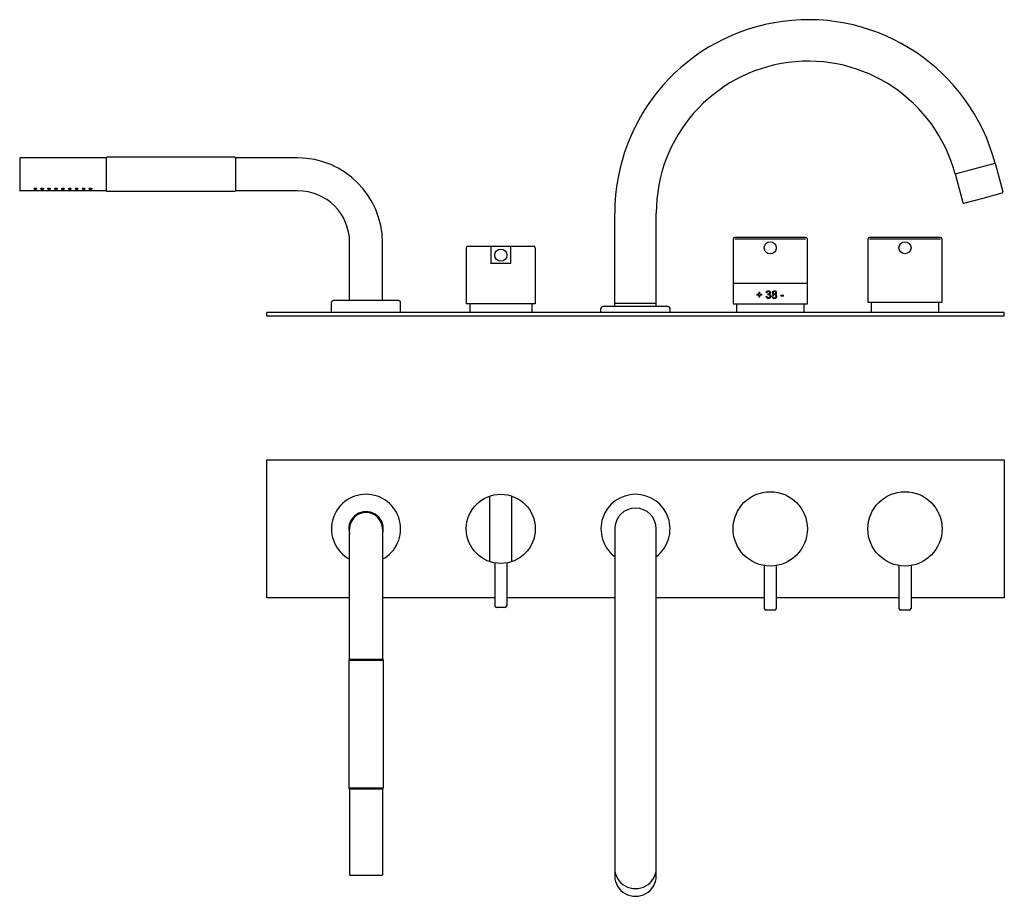
# Model space of a CAD drawing. Extents: x -991 to 4895, y -245 to 672.
import ezdxf

# ---------------------------------------------------------------- set-up
doc = ezdxf.new("R2010")
doc.units = 0
doc.header["$LTSCALE"] = 7
doc.header["$MEASUREMENT"] = 0
doc.layers.get('0').update_dxf_attribs({"color": 2, "linetype": 'CONTINUOUS'})
doc.layers.add('GEV', color=5, linetype='CONTINUOUS')

# ---------------------------------------------------------------- blocks, each defined once
blk = doc.blocks.new('A$C6C8D634B')
for p, q in [((-3.5, -21.21), (-3.5, -46.02)), ((3.5, -21.21), (3.5, -46.02)), ((2.5, -47.02), (-2.5, -47.02))]:
    blk.add_line(p, q)
blk.add_circle((0, 0), 21.5)
for centre, start, end in [((-2.5, -46.02), 180, 270), ((2.5, -46.02), 270, 0)]:
    blk.add_arc(centre, 1, start, end)

msp = doc.modelspace()

# ---------------------------------------------------------------- linework, layer by layer
for p, q in [((4325.37, 591.6), (4325.37, 573)), ((4375.37, 591.8), (4325.57, 591.8)), ((4375.37, 591.8), (4375.87, 592.3)), ((4375.37, 591.8), (4375.37, 572.8)), ((4449.87, 592.3), (4375.87, 592.3)), ((4450.37, 591.8), (4449.87, 592.3)), ((4450.37, 591.8), (4450.37, 572.8)), ((4486.37, 591.8), (4450.37, 591.8)), ((4878.47, 585.68), (4890.06, 588.79)), ((4890.06, 588.79), (4894.51, 572.17)), ((4866.88, 582.58), (4878.47, 585.68)), ((4866.88, 582.58), (4871.33, 565.96)), ((4375.37, 572.8), (4325.57, 572.8)), ((4375.37, 572.8), (4375.87, 572.3)), ((4449.87, 572.3), (4375.87, 572.3)), ((4450.37, 572.8), (4449.87, 572.3)), ((4486.37, 572.8), (4450.37, 572.8)), ((4883.05, 568.58), (4894.16, 571.56)), ((4871.94, 565.61), (4883.05, 568.58)), ((4669.87, 505.8), (4669.87, 559.8)), ((4693.87, 505.8), (4693.87, 559.8)), ((4516.37, 509.3), (4516.37, 542.8)), ((4535.37, 509.3), (4535.37, 542.8)), ((4738.37, 544.8), (4738.37, 507.3)), ((4780.37, 545.8), (4739.37, 545.8)), ((4781.37, 507.3), (4781.37, 544.8)), ((4816.37, 544.83), (4816.37, 508.33)), ((4858.37, 545.83), (4817.37, 545.83)), ((4859.37, 508.33), (4859.37, 544.83)), ((4583.87, 539.8), (4583.87, 507.3)), ((4584.87, 540.8), (4622.87, 540.8)), ((4598.07, 540.8), (4598.07, 530.8)), ((4609.67, 530.8), (4609.67, 540.8)), ((4623.87, 539.8), (4623.87, 507.3)), ((4609.67, 530.8), (4598.07, 530.8)), ((4738.37, 519.3), (4781.37, 519.3)), ((4505.87, 502.3), (4505.87, 508.3)), ((4525.87, 509.3), (4506.87, 509.3)), ((4544.87, 509.3), (4525.87, 509.3)), ((4545.87, 502.3), (4545.87, 508.3)), ((4669.87, 507.8), (4693.87, 507.8)), ((4816.37, 508.33), (4859.37, 508.33)), ((4818.37, 508.33), (4818.37, 502.3)), ((4857.37, 508.33), (4857.37, 502.3)), ((4895.37, 502.3), (4468.37, 502.3)), ((4468.37, 500.3), (4468.37, 502.3)), ((4623.87, 507.3), (4583.87, 507.3)), ((4585.87, 507.3), (4585.87, 502.3)), ((4621.87, 507.3), (4621.87, 502.3)), ((4661.87, 502.3), (4661.87, 504.8)), ((4701.87, 502.3), (4661.87, 502.3)), ((4700.87, 505.8), (4662.87, 505.8)), ((4701.87, 502.3), (4701.87, 504.8)), ((4738.37, 507.3), (4781.37, 507.3)), ((4740.37, 507.3), (4740.37, 502.3)), ((4779.37, 507.3), (4779.37, 502.3)), ((4895.37, 500.3), (4895.37, 502.3)), ((4895.37, 500.3), (4468.37, 500.3)), ((4468.37, 417.15), (4895.37, 417.15)), ((4468.37, 337.15), (4468.37, 417.15)), ((4895.37, 417.15), (4895.37, 337.15)), ((4597.57, 358.16), (4597.57, 396.13)), ((4610.17, 396.13), (4610.17, 358.16)), ((4516.37, 301.65), (4516.37, 377.15)), ((4535.37, 377.15), (4535.37, 301.65)), ((4669.87, 377.15), (4669.87, 176.1)), ((4693.87, 176.1), (4693.87, 377.15)), ((4600.37, 357.45), (4600.37, 332.65)), ((4607.37, 357.45), (4607.37, 332.65)), ((4516.37, 337.15), (4468.37, 337.15)), ((4600.37, 337.15), (4535.37, 337.15)), ((4669.87, 337.15), (4607.37, 337.15)), ((4756.37, 337.15), (4693.87, 337.15)), ((4834.37, 337.15), (4763.37, 337.15)), ((4895.37, 337.15), (4841.37, 337.15)), ((4606.37, 331.65), (4601.37, 331.65)), ((4516.37, 301.65), (4515.87, 301.15)), ((4515.87, 301.15), (4515.87, 227.15)), ((4515.87, 301.15), (4535.87, 301.15)), ((4516.37, 301.65), (4535.37, 301.65)), ((4535.37, 301.65), (4535.87, 301.15)), ((4535.87, 301.15), (4535.87, 227.15)), ((4535.87, 227.15), (4515.87, 227.15)), ((4516.37, 226.65), (4515.87, 227.15)), ((4516.37, 226.65), (4535.37, 226.65)), ((4516.37, 226.65), (4516.37, 176.85)), ((4535.37, 226.65), (4535.87, 227.15)), ((4535.37, 226.65), (4535.37, 176.85)), ((4516.57, 176.65), (4535.17, 176.65))]:
    msp.add_line(p, q)
at = {"linetype": 'Continuous', "lineweight": 15}
for p, q in [((4753.31, 512.95), (4753.31, 514.16)), ((4753.31, 514.16), (4753.83, 514.16)), ((4753.83, 514.16), (4753.83, 512.95)), ((4758.04, 513.76), (4757.46, 513.82)), ((4758.5, 512.61), (4758.55, 513.13)), ((4752.1, 512.95), (4753.31, 512.95)), ((4752.1, 512.43), (4752.1, 512.95)), ((4753.31, 512.43), (4752.1, 512.43)), ((4753.31, 511.22), (4753.31, 512.43)), ((4753.83, 511.22), (4753.31, 511.22)), ((4753.83, 512.95), (4755.04, 512.95)), ((4755.04, 512.43), (4753.83, 512.43)), ((4753.83, 512.43), (4753.83, 511.22)), ((4755.04, 512.95), (4755.04, 512.43)), ((4757.4, 511.68), (4757.98, 511.74)), ((4765.94, 512.32), (4767.62, 512.32)), ((4765.94, 511.8), (4765.94, 512.32)), ((4767.62, 511.8), (4765.94, 511.8)), ((4767.62, 512.32), (4767.62, 511.8))]:
    msp.add_line(p, q, dxfattribs=at)
at = {"linetype": 'Continuous', "lineweight": 15, "flags": 128}
for points in [[(4758.64, 513.12), (4758.72, 513.12), (4758.8, 513.13), (4758.88, 513.15), (4758.95, 513.17), (4759.03, 513.19), (4759.11, 513.22), (4759.18, 513.26), (4759.25, 513.31), (4759.3, 513.35), (4759.34, 513.39), (4759.38, 513.44), (4759.41, 513.49), (4759.44, 513.55), (4759.46, 513.61), (4759.47, 513.68), (4759.48, 513.74), (4759.48, 513.81)], [(4757.98, 511.74), (4758, 511.65), (4758.03, 511.55), (4758.06, 511.46), (4758.1, 511.36), (4758.15, 511.28), (4758.2, 511.21), (4758.25, 511.15), (4758.3, 511.1), (4758.37, 511.05), (4758.44, 511.01), (4758.51, 510.98), (4758.58, 510.96), (4758.65, 510.95), (4758.72, 510.94), (4758.79, 510.93), (4758.83, 510.93)]]:
    msp.add_lwpolyline(points, dxfattribs=at)
for centre, radius in [((4759.87, 539.8), 3.5), ((4837.87, 539.83), 3.5), ((4603.87, 535.55), 3.5), ((4603.87, 377.15), 20)]:
    msp.add_circle(centre, radius)
for centre, radius, start, end in [((4781.87, 559.8), 112, 15, 180), ((4781.87, 559.8), 88, 15, 180), ((4325.57, 591.6), 0.2, 90, 180), ((4486.37, 542.8), 49, 0, 90), ((4325.57, 573), 0.2, 180, 270), ((4486.37, 542.8), 30, 0, 90), ((4894.03, 572.04), 0.5, 285, 15), ((4871.81, 566.09), 0.5, 195, 285), ((4739.37, 544.8), 1, 90, 180), ((4780.37, 544.8), 1, 0, 90), ((4817.37, 544.83), 1, 90, 180), ((4858.37, 544.83), 1, 0, 90), ((4584.87, 539.8), 1, 90, 180), ((4622.87, 539.8), 1, 0, 90), ((4506.87, 508.3), 1, 90, 180), ((4544.87, 508.3), 1, 0, 90), ((4662.87, 504.8), 1, 90, 180), ((4700.87, 504.8), 1, 0, 90), ((4525.87, 377.15), 20, 298.3594, 241.6406), ((4681.87, 377.15), 20, 306.8699, 233.1301), ((4681.87, 377.15), 12, 0, 180), ((4525.87, 377.15), 10, 0, 198.1949), ((4525.87, 377.15), 9.5, 0, 180), ((4525.87, 377.15), 10, 341.8051, 0), ((4601.37, 332.65), 1, 180, 270), ((4606.37, 332.65), 1, 270, 0), ((4516.57, 176.85), 0.2, 180, 270), ((4535.17, 176.85), 0.2, 270, 0)]:
    msp.add_arc(centre, radius, start, end)
at = {"linetype": 'Continuous', "lineweight": 15}
for centre, radius, start, end in [((4758.73, 513.71), 1.27, 87.7841, 175.0633), ((4758.76, 513.73), 0.725, 87.433, 177.9633), ((4758.67, 514.11), 0.989, 263.3, 268.1217), ((4758.89, 513.79), 1.19, 9.9941, 95.3675), ((4758.85, 513.81), 0.641, 352.9417, 94.3789), ((4759.1, 513.83), 0.96, 290.8737, 354.6839), ((4761.93, 513.82), 0.899, 172.0873, 256.5406), ((4762.19, 513.81), 1.16, 84.402, 170.3983), ((4762.23, 513.8), 0.625, 171.878, 277.3023), ((4762.24, 513.83), 0.629, 83.5306, 171.2812), ((4762.41, 513.79), 1.18, 9.3581, 95.2502), ((4762.37, 513.82), 0.635, 353.0613, 95.6478), ((4762.39, 513.8), 0.618, 263.0011, 8.1852), ((4762.69, 513.81), 0.896, 284.4206, 6.655), ((4758.75, 511.76), 1.35, 183.3251, 272.2661), ((4758.92, 511.19), 1.48, 92.1377, 106.8355), ((4758.87, 511.84), 1.43, 267.3516, 354.0976), ((4758.86, 511.79), 0.857, 267.8868, 2.9996), ((4758.9, 511.86), 0.812, 357.0279, 92.331), ((4759.24, 511.91), 1.05, 355.595, 78.6798), ((4761.95, 511.88), 1.09, 102.2829, 184.3695), ((4762.22, 511.77), 1.36, 174.6108, 273.8952), ((4762.25, 511.86), 0.806, 86.5635, 183.8787), ((4762.24, 511.74), 0.805, 172.9704, 275.0917), ((4762.35, 511.84), 0.825, 356.3497, 93.7672), ((4762.4, 511.77), 1.36, 266.0073, 6.245), ((4762.37, 511.74), 0.807, 266.0217, 3.7627), ((4762.61, 511.84), 1.14, 357.0477, 74.8234)]:
    msp.add_arc(centre, radius, start, end, dxfattribs=at)
for centre in [(4681.87, 180.55), (4681.87, 176.1)]:
    msp.add_ellipse(centre, major_axis=(-12, 0), ratio=0.965926, start_param=0, end_param=3.141593)
for points in [[(4334.37, 573.57), (4334.47, 573.57), (4334.57, 573.58), (4334.75, 573.61), (4334.83, 573.63), (4334.97, 573.7), (4335.03, 573.74), (4335.11, 573.83), (4335.12, 573.88), (4335.12, 573.98), (4335.1, 574.04), (4335.02, 574.15), (4334.96, 574.21), (4334.83, 574.29), (4334.75, 574.32), (4334.57, 574.37), (4334.47, 574.38), (4334.28, 574.38), (4334.18, 574.37), (4334, 574.32), (4333.92, 574.29), (4333.79, 574.21), (4333.72, 574.15), (4333.64, 574.04), (4333.62, 573.98), (4333.62, 573.88), (4333.64, 573.83), (4333.72, 573.74), (4333.78, 573.7), (4333.92, 573.63), (4334, 573.61), (4334.18, 573.58), (4334.28, 573.57), (4334.37, 573.57)], [(4338.37, 573.57), (4338.47, 573.57), (4338.57, 573.58), (4338.75, 573.61), (4338.83, 573.63), (4338.97, 573.7), (4339.03, 573.74), (4339.11, 573.83), (4339.12, 573.88), (4339.12, 573.98), (4339.1, 574.04), (4339.02, 574.15), (4338.96, 574.21), (4338.83, 574.29), (4338.75, 574.32), (4338.57, 574.37), (4338.47, 574.38), (4338.28, 574.38), (4338.18, 574.37), (4338, 574.32), (4337.92, 574.29), (4337.79, 574.21), (4337.72, 574.15), (4337.64, 574.04), (4337.62, 573.98), (4337.62, 573.88), (4337.64, 573.83), (4337.72, 573.74), (4337.78, 573.7), (4337.92, 573.63), (4338, 573.61), (4338.18, 573.58), (4338.28, 573.57), (4338.37, 573.57)], [(4342.37, 573.57), (4342.47, 573.57), (4342.57, 573.58), (4342.75, 573.61), (4342.83, 573.63), (4342.97, 573.7), (4343.03, 573.74), (4343.11, 573.83), (4343.12, 573.88), (4343.12, 573.98), (4343.1, 574.04), (4343.02, 574.15), (4342.96, 574.21), (4342.83, 574.29), (4342.75, 574.32), (4342.57, 574.37), (4342.47, 574.38), (4342.28, 574.38), (4342.18, 574.37), (4342, 574.32), (4341.92, 574.29), (4341.79, 574.21), (4341.72, 574.15), (4341.64, 574.04), (4341.62, 573.98), (4341.62, 573.88), (4341.64, 573.83), (4341.72, 573.74), (4341.78, 573.7), (4341.92, 573.63), (4342, 573.61), (4342.18, 573.58), (4342.28, 573.57), (4342.37, 573.57)], [(4346.37, 573.57), (4346.47, 573.57), (4346.57, 573.58), (4346.75, 573.61), (4346.83, 573.63), (4346.97, 573.7), (4347.03, 573.74), (4347.11, 573.83), (4347.12, 573.88), (4347.12, 573.98), (4347.1, 574.04), (4347.02, 574.15), (4346.96, 574.21), (4346.83, 574.29), (4346.75, 574.32), (4346.57, 574.37), (4346.47, 574.38), (4346.28, 574.38), (4346.18, 574.37), (4346, 574.32), (4345.92, 574.29), (4345.79, 574.21), (4345.72, 574.15), (4345.64, 574.04), (4345.62, 573.98), (4345.62, 573.88), (4345.64, 573.83), (4345.72, 573.74), (4345.78, 573.7), (4345.92, 573.63), (4346, 573.61), (4346.18, 573.58), (4346.28, 573.57), (4346.37, 573.57)], [(4350.37, 573.57), (4350.47, 573.57), (4350.57, 573.58), (4350.75, 573.61), (4350.83, 573.63), (4350.97, 573.7), (4351.03, 573.74), (4351.11, 573.83), (4351.12, 573.88), (4351.12, 573.98), (4351.1, 574.04), (4351.02, 574.15), (4350.96, 574.21), (4350.83, 574.29), (4350.75, 574.32), (4350.57, 574.37), (4350.47, 574.38), (4350.28, 574.38), (4350.18, 574.37), (4350, 574.32), (4349.92, 574.29), (4349.79, 574.21), (4349.72, 574.15), (4349.64, 574.04), (4349.62, 573.98), (4349.62, 573.88), (4349.64, 573.83), (4349.72, 573.74), (4349.78, 573.7), (4349.92, 573.63), (4350, 573.61), (4350.18, 573.58), (4350.28, 573.57), (4350.37, 573.57)], [(4354.37, 573.57), (4354.47, 573.57), (4354.57, 573.58), (4354.75, 573.61), (4354.83, 573.63), (4354.97, 573.7), (4355.03, 573.74), (4355.11, 573.83), (4355.12, 573.88), (4355.12, 573.98), (4355.1, 574.04), (4355.02, 574.15), (4354.96, 574.21), (4354.83, 574.29), (4354.75, 574.32), (4354.57, 574.37), (4354.47, 574.38), (4354.28, 574.38), (4354.18, 574.37), (4354, 574.32), (4353.92, 574.29), (4353.79, 574.21), (4353.72, 574.15), (4353.64, 574.04), (4353.62, 573.98), (4353.62, 573.88), (4353.64, 573.83), (4353.72, 573.74), (4353.78, 573.7), (4353.92, 573.63), (4354, 573.61), (4354.18, 573.58), (4354.28, 573.57), (4354.37, 573.57)], [(4358.37, 573.57), (4358.47, 573.57), (4358.57, 573.58), (4358.75, 573.61), (4358.83, 573.63), (4358.97, 573.7), (4359.03, 573.74), (4359.11, 573.83), (4359.12, 573.88), (4359.12, 573.98), (4359.1, 574.04), (4359.02, 574.15), (4358.96, 574.21), (4358.83, 574.29), (4358.75, 574.32), (4358.57, 574.37), (4358.47, 574.38), (4358.28, 574.38), (4358.18, 574.37), (4358, 574.32), (4357.92, 574.29), (4357.79, 574.21), (4357.72, 574.15), (4357.64, 574.04), (4357.62, 573.98), (4357.62, 573.88), (4357.64, 573.83), (4357.72, 573.74), (4357.78, 573.7), (4357.92, 573.63), (4358, 573.61), (4358.18, 573.58), (4358.28, 573.57), (4358.37, 573.57)], [(4362.37, 573.57), (4362.47, 573.57), (4362.57, 573.58), (4362.75, 573.61), (4362.83, 573.63), (4362.97, 573.7), (4363.03, 573.74), (4363.11, 573.83), (4363.12, 573.88), (4363.12, 573.98), (4363.1, 574.04), (4363.02, 574.15), (4362.96, 574.21), (4362.83, 574.29), (4362.75, 574.32), (4362.57, 574.37), (4362.47, 574.38), (4362.28, 574.38), (4362.18, 574.37), (4362, 574.32), (4361.92, 574.29), (4361.79, 574.21), (4361.72, 574.15), (4361.64, 574.04), (4361.62, 573.98), (4361.62, 573.88), (4361.64, 573.83), (4361.72, 573.74), (4361.78, 573.7), (4361.92, 573.63), (4362, 573.61), (4362.18, 573.58), (4362.28, 573.57), (4362.37, 573.57)], [(4366.37, 573.57), (4366.47, 573.57), (4366.57, 573.58), (4366.75, 573.61), (4366.83, 573.63), (4366.97, 573.7), (4367.03, 573.74), (4367.11, 573.83), (4367.12, 573.88), (4367.12, 573.98), (4367.1, 574.04), (4367.02, 574.15), (4366.96, 574.21), (4366.83, 574.29), (4366.75, 574.32), (4366.57, 574.37), (4366.47, 574.38), (4366.28, 574.38), (4366.18, 574.37), (4366, 574.32), (4365.92, 574.29), (4365.79, 574.21), (4365.72, 574.15), (4365.64, 574.04), (4365.62, 573.98), (4365.62, 573.88), (4365.64, 573.83), (4365.72, 573.74), (4365.78, 573.7), (4365.92, 573.63), (4366, 573.61), (4366.18, 573.58), (4366.28, 573.57), (4366.37, 573.57)]]:
    msp.add_open_spline(points, degree=3, knots=[0, 0, 0, 0, 0.280321, 0.280321, 0.560642, 0.560642, 0.878022, 0.878022, 1.195402, 1.195402, 1.52514, 1.52514, 1.854877, 1.854877, 2.136842, 2.136842, 2.418807, 2.418807, 2.700772, 2.700772, 2.982737, 2.982737, 3.312474, 3.312474, 3.642211, 3.642211, 3.959592, 3.959592, 4.276972, 4.276972, 4.557293, 4.557293, 4.837614, 4.837614, 4.837614, 4.837614])
at = {"layer": 'GEV'}
for p, q in [((4780.37, 544.8), (4739.37, 544.8)), ((4858.37, 544.83), (4817.37, 544.83))]:
    msp.add_line(p, q, dxfattribs=at)

# ---------------------------------------------------------------- block references
for p in [(4759.87, 377.15), (4837.87, 377.15)]:
    msp.add_blockref('A$C6C8D634B', p)

doc.saveas('drawing.dxf')
